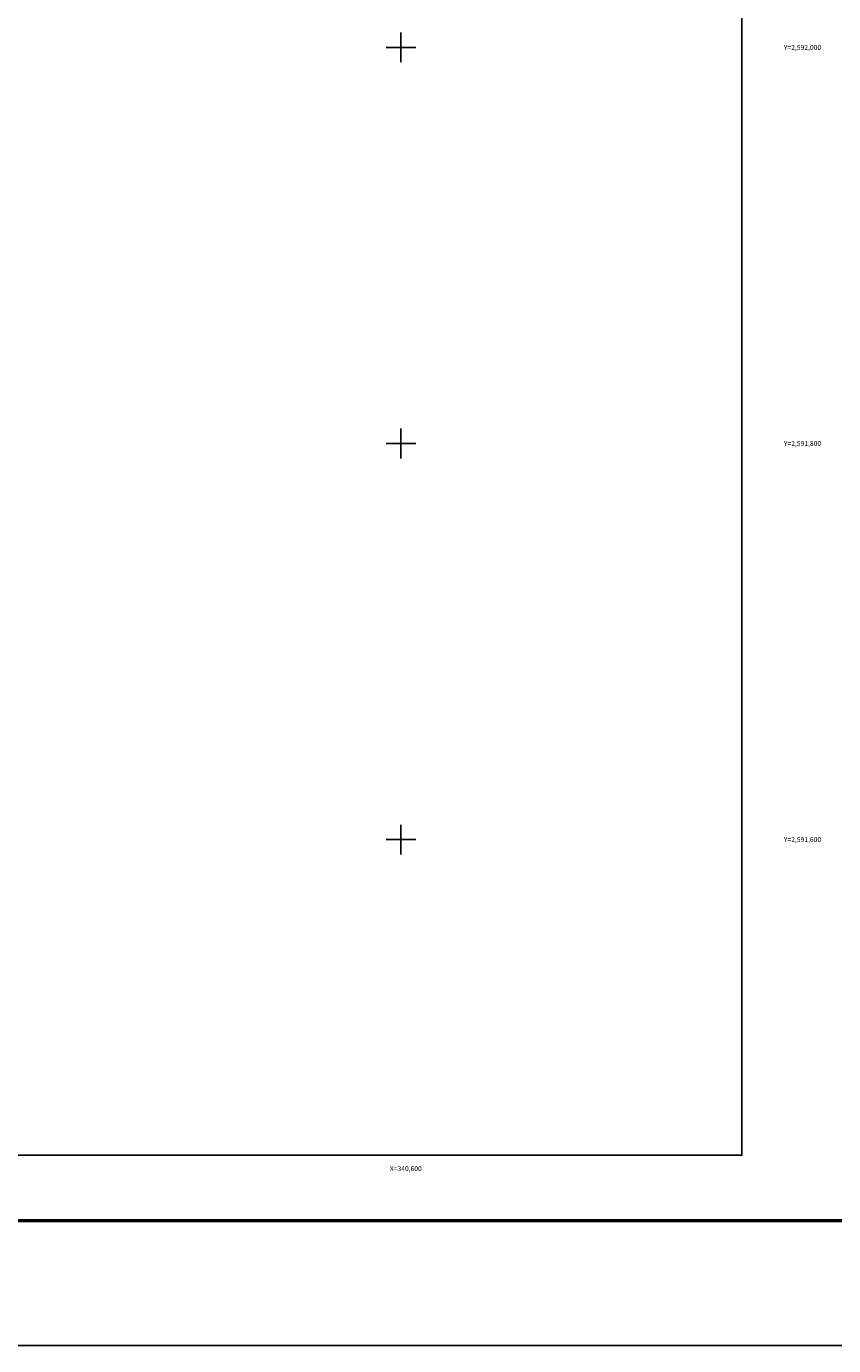
# Model space of a CAD drawing. Units: millimetres. Extents: x 338848 to 341248, y 2591344 to 2593144.
# Drawn here: x 340411 to 340819, y 2591344 to 2592011 of the extents above; entities that cross this region are included whole.
import ezdxf
from ezdxf.enums import TextEntityAlignment as Align

# ---------------------------------------------------------------- set-up
doc = ezdxf.new("R2010")
doc.units = ezdxf.units.MM
for name, color, linetype in [('CVL_RET_TX', 2, 'Continuous'), ('CVL_RETUTM', 8, 'Continuous'), ('Lomo', 7, 'Continuous')]:
    doc.layers.add(name, color=color, linetype=linetype)
doc.styles.add('MONOTXT', font='MONOTXT.shx')

msp = doc.modelspace()

# ---------------------------------------------------------------- linework, layer by layer
at = {"layer": 'CVL_RETUTM', "color": 8, "linetype": 'Continuous'}
for p, q in [((340600, 2592007.5), (340600, 2591992.5)), ((340592.5, 2592000), (340607.5, 2592000)), ((340600, 2591807.5), (340600, 2591792.5)), ((340592.5, 2591800), (340607.5, 2591800)), ((340600, 2591607.5), (340600, 2591592.5)), ((340592.5, 2591600), (340607.5, 2591600))]:
    msp.add_line(p, q, dxfattribs=at)
at = {"layer": 'Lomo', "color": 255, "linetype": 'Continuous', "elevation": 2.32}
msp.add_lwpolyline([(338848.14, 2593144.42), (341248.14, 2593144.42), (341248.14, 2591344.42), (338848.14, 2591344.42)], close=True, dxfattribs=at)
at = {"layer": 'Lomo', "color": 7, "linetype": 'Continuous'}
msp.add_lwpolyline([(338972.34, 2593040.55), (340772.34, 2593040.55), (340772.34, 2591440.55), (338972.34, 2591440.55)], close=True, dxfattribs=at)
msp.add_lwpolyline([(338972.34, 2593040.55), (340772.34, 2593040.55), (340772.34, 2591440.55), (338972.34, 2591440.55)], close=True, dxfattribs=at)
msp.add_lwpolyline([(338972.34, 2593040.55), (340772.34, 2593040.55), (340772.34, 2591440.55), (338972.34, 2591440.55)], close=True, dxfattribs=at)
msp.add_lwpolyline([(338972.34, 2593040.55), (340772.34, 2593040.55), (340772.34, 2591440.55), (338972.34, 2591440.55)], close=True, dxfattribs=at)
at = {"layer": 'Lomo', "color": 7, "linetype": 'Continuous', "const_width": 1.6}
msp.add_lwpolyline([(338913.1, 2591407.52), (341164.95, 2591407.52)], dxfattribs=at)

# ---------------------------------------------------------------- texts
at = {"layer": 'CVL_RET_TX', "color": 7, "style": 'MONOTXT'}
for s, p in [('Y=2,592,000', (340812.4, 2592000)), ('Y=2,591,800', (340812.4, 2591800)), ('Y=2,591,600', (340812.4, 2591600)), ('X=340,600', (340610.56, 2591433.8))]:
    msp.add_text(s, height=2.5, dxfattribs=at).set_placement(p, align=Align.MIDDLE_RIGHT)

doc.saveas('drawing.dxf')
